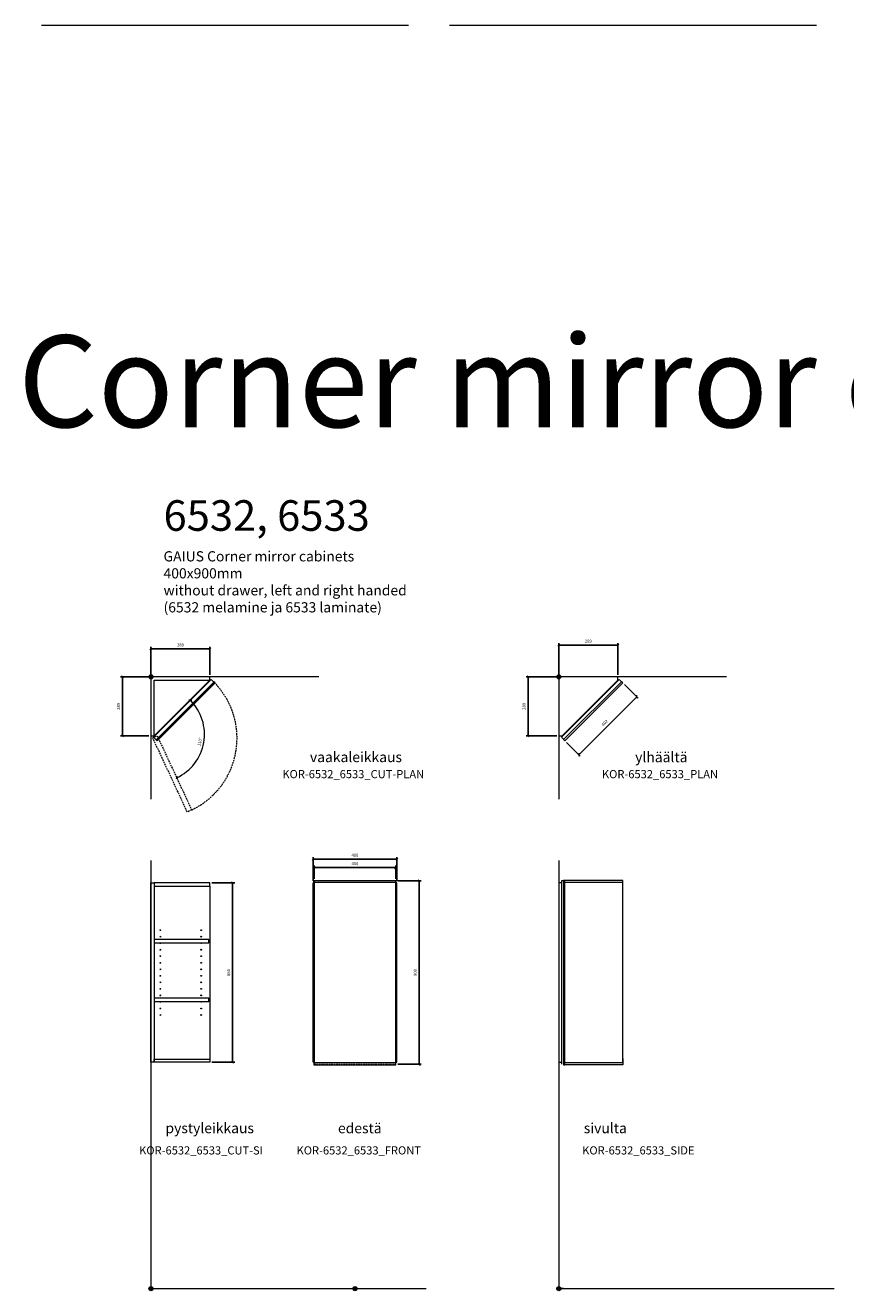
# Model space of a CAD drawing. Units: millimetres. Extents: x 3312 to 56647, y 2927 to 24152.
# Drawn here: x 19420 to 23443, y 11535 to 17740 of the extents above; entities that cross this region are included whole.
import ezdxf
from ezdxf.enums import TextEntityAlignment as Align

# ---------------------------------------------------------------- set-up
doc = ezdxf.new("R2010")
doc.units = ezdxf.units.MM
doc.header["$LTSCALE"] = 16
doc.linetypes.add('DASHED', pattern=[0.75, 0.5, -0.25])
doc.layers.get('0').update_dxf_attribs({"lineweight": 9})
doc.layers.get('DEFPOINTS').update_dxf_attribs({"lineweight": 9})
for name, color, linetype, lineweight in [('KORPINEN-block', 6, 'Continuous', 9), ('KORPINEN-block-det2', 8, 'DASHED', 9), ('KORPINEN-dimension', 9, 'Continuous', 9), ('KORPINEN-info', 4, 'Continuous', 9)]:
    doc.layers.add(name, color=color, linetype=linetype, lineweight=lineweight)
doc.styles.get("Standard").update_dxf_attribs({"font": 'arial.ttf'})
doc.dimstyles.new('GAIUS', dxfattribs={"dimscale": 10, "dimtxt": 1.5, "dimasz": 1, "dimexe": 1, "dimexo": 1, "dimgap": 1.2, "dimtad": 1, "dimdec": 0, "dimzin": 0, "dimdsep": 46, "dimtxsty": 'Standard', "dimblk1": 'OBLIQUE', "dimblk2": 'OBLIQUE', "dimsah": 1, "dimcen": 0, "dimclrt": 7, "dimadec": 0, "dimazin": 0, "dimtfac": 1, "dimtdec": 0, "dimtmove": 0, "dimatfit": 3, "dimldrblk": 'OBLIQUE', "dimfxl": 1, "dimtolj": 1, "dimtzin": 0, "dimarcsym": 0})

# ---------------------------------------------------------------- blocks, each defined once
blk = doc.blocks.new('_OBLIQUE')
at = {"color": 0, "linetype": 'ByBlock'}
blk.add_line((-0.5, -0.5), (0.5, 0.5), dxfattribs=at)
blk = doc.blocks.new('*D706')
at = {"layer": 'DEFPOINTS', "color": 0, "transparency": 16777216}
for p in [(20323.8, 13535.1), (20323.8, 12655.1), (20436.4, 12655.1)]:
    blk.add_point(p, dxfattribs=at)
at = {"layer": 'KORPINEN-dimension', "color": 0, "lineweight": -2, "transparency": 16777216}
for p, q in [((20333.8, 13535.1), (20446.4, 13535.1)), ((20436.4, 13535.1), (20436.4, 12655.1)), ((20333.8, 12655.1), (20446.4, 12655.1))]:
    blk.add_line(p, q, dxfattribs=at)
at = {"layer": 'KORPINEN-dimension', "color": 0, "lineweight": -2, "transparency": 16777216, "xscale": 10, "yscale": 10, "zscale": 10}
for p, rotation in [((20436.4, 13535.1), 90), ((20436.4, 12655.1), 270)]:
    blk.add_blockref('_OBLIQUE', p, dxfattribs=dict(at, rotation=rotation))
at = {"layer": 'KORPINEN-dimension', "color": 7, "transparency": 16777216, "insert": (20416.7, 13095.1), "char_height": 15, "attachment_point": 5, "rotation": 90}
blk.add_mtext('\\A1;880', dxfattribs=at)
blk = doc.blocks.new('*D707')
at = {"layer": 'DEFPOINTS', "color": 0, "transparency": 16777216}
for p in [(21235.9, 13545.1), (21351.4, 13545.1), (21235.9, 12645.1)]:
    blk.add_point(p, dxfattribs=at)
at = {"layer": 'KORPINEN-dimension', "color": 0, "lineweight": -2, "transparency": 16777216}
for p, q in [((21245.9, 13545.1), (21361.4, 13545.1)), ((21351.4, 12645.1), (21351.4, 13545.1)), ((21245.9, 12645.1), (21361.4, 12645.1))]:
    blk.add_line(p, q, dxfattribs=at)
at = {"layer": 'KORPINEN-dimension', "color": 0, "lineweight": -2, "transparency": 16777216, "xscale": 10, "yscale": 10, "zscale": 10}
for p, rotation in [((21351.4, 13545.1), 90), ((21351.4, 12645.1), 270)]:
    blk.add_blockref('_OBLIQUE', p, dxfattribs=dict(at, rotation=rotation))
at = {"layer": 'KORPINEN-dimension', "color": 7, "transparency": 16777216, "insert": (21331.7, 13095.1), "char_height": 15, "attachment_point": 5, "rotation": 90}
blk.add_mtext('\\A1;900', dxfattribs=at)
blk = doc.blocks.new('*D708')
at = {"layer": 'DEFPOINTS', "color": 0, "transparency": 16777216}
for p in [(20830.9, 13651.4), (20830.9, 13535.1), (21240.9, 13535.1)]:
    blk.add_point(p, dxfattribs=at)
at = {"layer": 'KORPINEN-dimension', "color": 0, "lineweight": -2, "transparency": 16777216}
for p, q in [((20830.9, 13545.1), (20830.9, 13661.4)), ((21240.9, 13651.4), (20830.9, 13651.4)), ((21240.9, 13545.1), (21240.9, 13661.4))]:
    blk.add_line(p, q, dxfattribs=at)
at = {"layer": 'KORPINEN-dimension', "color": 0, "lineweight": -2, "transparency": 16777216, "xscale": 10, "yscale": 10, "zscale": 10, "rotation": 180}
blk.add_blockref('_OBLIQUE', (20830.9, 13651.4), dxfattribs=at)
at = {"layer": 'KORPINEN-dimension', "color": 0, "lineweight": -2, "transparency": 16777216, "xscale": 10, "yscale": 10, "zscale": 10}
blk.add_blockref('_OBLIQUE', (21240.9, 13651.4), dxfattribs=at)
at = {"layer": 'KORPINEN-dimension', "color": 7, "transparency": 16777216, "insert": (21035.9, 13671.1), "char_height": 15, "attachment_point": 5}
blk.add_mtext('\\A1;410', dxfattribs=at)
blk = doc.blocks.new('*D709')
at = {"layer": 'DEFPOINTS', "color": 0, "transparency": 16777216}
for p in [(21235.9, 13609.6), (20835.9, 13545.1), (21235.9, 13545.1)]:
    blk.add_point(p, dxfattribs=at)
at = {"layer": 'KORPINEN-dimension', "color": 0, "lineweight": -2, "transparency": 16777216}
for p, q in [((20835.9, 13555.1), (20835.9, 13619.6)), ((20835.9, 13609.6), (21235.9, 13609.6)), ((21235.9, 13555.1), (21235.9, 13619.6))]:
    blk.add_line(p, q, dxfattribs=at)
at = {"layer": 'KORPINEN-dimension', "color": 0, "lineweight": -2, "transparency": 16777216, "xscale": 10, "yscale": 10, "zscale": 10, "rotation": 180}
blk.add_blockref('_OBLIQUE', (20835.9, 13609.6), dxfattribs=at)
at = {"layer": 'KORPINEN-dimension', "color": 0, "lineweight": -2, "transparency": 16777216, "xscale": 10, "yscale": 10, "zscale": 10}
blk.add_blockref('_OBLIQUE', (21235.9, 13609.6), dxfattribs=at)
at = {"layer": 'KORPINEN-dimension', "color": 7, "transparency": 16777216, "insert": (21035.9, 13629.3), "char_height": 15, "attachment_point": 5}
blk.add_mtext('\\A1;400', dxfattribs=at)
blk = doc.blocks.new('*D710')
at = {"layer": 'DEFPOINTS', "color": 0, "transparency": 16777216}
for p in [(20035.9, 14682), (20035.9, 14545.1), (20325.2, 14545.1)]:
    blk.add_point(p, dxfattribs=at)
at = {"layer": 'KORPINEN-dimension', "color": 0, "lineweight": -2, "transparency": 16777216}
for p, q in [((20035.9, 14555.1), (20035.9, 14692)), ((20325.2, 14682), (20035.9, 14682)), ((20325.2, 14555.1), (20325.2, 14692))]:
    blk.add_line(p, q, dxfattribs=at)
at = {"layer": 'KORPINEN-dimension', "color": 0, "lineweight": -2, "transparency": 16777216, "xscale": 10, "yscale": 10, "zscale": 10, "rotation": 180}
blk.add_blockref('_OBLIQUE', (20035.9, 14682), dxfattribs=at)
at = {"layer": 'KORPINEN-dimension', "color": 0, "lineweight": -2, "transparency": 16777216, "xscale": 10, "yscale": 10, "zscale": 10}
blk.add_blockref('_OBLIQUE', (20325.2, 14682), dxfattribs=at)
at = {"layer": 'KORPINEN-dimension', "color": 7, "transparency": 16777216, "insert": (20180.6, 14701.7), "char_height": 15, "attachment_point": 5}
blk.add_mtext('\\A1;289', dxfattribs=at)
blk = doc.blocks.new('*D711')
at = {"layer": 'DEFPOINTS', "color": 0, "transparency": 16777216}
for p in [(20035.9, 14545.1), (19896.3, 14255.8), (20035.9, 14255.8)]:
    blk.add_point(p, dxfattribs=at)
at = {"layer": 'KORPINEN-dimension', "color": 0, "lineweight": -2, "transparency": 16777216}
for p, q in [((20025.9, 14545.1), (19886.3, 14545.1)), ((19896.3, 14545.1), (19896.3, 14255.8)), ((20025.9, 14255.8), (19886.3, 14255.8))]:
    blk.add_line(p, q, dxfattribs=at)
at = {"layer": 'KORPINEN-dimension', "color": 0, "lineweight": -2, "transparency": 16777216, "xscale": 10, "yscale": 10, "zscale": 10}
for p, rotation in [((19896.3, 14545.1), 90), ((19896.3, 14255.8), 270)]:
    blk.add_blockref('_OBLIQUE', p, dxfattribs=dict(at, rotation=rotation))
at = {"layer": 'KORPINEN-dimension', "color": 7, "transparency": 16777216, "insert": (19876.6, 14400.5), "char_height": 15, "attachment_point": 5, "rotation": 90}
blk.add_mtext('\\A1;289', dxfattribs=at)
blk = doc.blocks.new('*D712')
at = {"layer": 'DEFPOINTS', "color": 0, "transparency": 16777216}
for p in [(22035.9, 14700.2), (22035.9, 14545.1), (22325.2, 14545.1)]:
    blk.add_point(p, dxfattribs=at)
at = {"layer": 'KORPINEN-dimension', "color": 0, "lineweight": -2, "transparency": 16777216}
for p, q in [((22035.9, 14555.1), (22035.9, 14710.2)), ((22325.2, 14555.1), (22325.2, 14710.2)), ((22325.2, 14700.2), (22035.9, 14700.2))]:
    blk.add_line(p, q, dxfattribs=at)
at = {"layer": 'KORPINEN-dimension', "color": 0, "lineweight": -2, "transparency": 16777216, "xscale": 10, "yscale": 10, "zscale": 10, "rotation": 180}
blk.add_blockref('_OBLIQUE', (22035.9, 14700.2), dxfattribs=at)
at = {"layer": 'KORPINEN-dimension', "color": 0, "lineweight": -2, "transparency": 16777216, "xscale": 10, "yscale": 10, "zscale": 10}
blk.add_blockref('_OBLIQUE', (22325.2, 14700.2), dxfattribs=at)
at = {"layer": 'KORPINEN-dimension', "color": 7, "transparency": 16777216, "insert": (22180.6, 14719.9), "char_height": 15, "attachment_point": 5}
blk.add_mtext('\\A1;289', dxfattribs=at)
blk = doc.blocks.new('*D713')
at = {"layer": 'DEFPOINTS', "color": 0, "transparency": 16777216}
for p in [(22035.9, 14545.1), (21885, 14255.8), (22035.9, 14255.8)]:
    blk.add_point(p, dxfattribs=at)
at = {"layer": 'KORPINEN-dimension', "color": 0, "lineweight": -2, "transparency": 16777216}
for p, q in [((22025.9, 14545.1), (21875, 14545.1)), ((21885, 14545.1), (21885, 14255.8)), ((22025.9, 14255.8), (21875, 14255.8))]:
    blk.add_line(p, q, dxfattribs=at)
at = {"layer": 'KORPINEN-dimension', "color": 0, "lineweight": -2, "transparency": 16777216, "xscale": 10, "yscale": 10, "zscale": 10}
for p, rotation in [((21885, 14545.1), 90), ((21885, 14255.8), 270)]:
    blk.add_blockref('_OBLIQUE', p, dxfattribs=dict(at, rotation=rotation))
at = {"layer": 'KORPINEN-dimension', "color": 7, "transparency": 16777216, "insert": (21865.4, 14400.5), "char_height": 15, "attachment_point": 5, "rotation": 90}
blk.add_mtext('\\A1;289', dxfattribs=at)
blk = doc.blocks.new('*D714')
at = {"layer": 'DEFPOINTS', "color": 0, "transparency": 16777216}
for p in [(22350.2, 14515.1), (22066, 14230.8), (22133.3, 14163.5)]:
    blk.add_point(p, dxfattribs=at)
at = {"layer": 'KORPINEN-dimension', "color": 0, "lineweight": -2, "transparency": 16777216}
for p, q in [((22357.3, 14508), (22424.7, 14440.6)), ((22417.6, 14447.7), (22133.3, 14163.5)), ((22073.1, 14223.7), (22140.4, 14156.4))]:
    blk.add_line(p, q, dxfattribs=at)
at = {"layer": 'KORPINEN-dimension', "color": 0, "lineweight": -2, "transparency": 16777216, "xscale": 10, "yscale": 10, "zscale": 10}
for p, rotation in [((22417.6, 14447.7), 45.00000000000807), ((22133.3, 14163.5), 225.0000000000081)]:
    blk.add_blockref('_OBLIQUE', p, dxfattribs=dict(at, rotation=rotation))
at = {"layer": 'KORPINEN-dimension', "color": 7, "transparency": 16777216, "insert": (22261.6, 14319.5), "char_height": 15, "attachment_point": 5, "rotation": 45}
blk.add_mtext('\\A1;402', dxfattribs=at)
blk = doc.blocks.new('KOR-6532_6533_CUT-PLAN')
at = {"layer": 'KORPINEN-block', "color": 8}
blk.add_line((16, -289.3), (289.3, -16), dxfattribs=at)
at = {"layer": 'KORPINEN-block'}
blk.add_line((29.7, -312.5), (312.5, -29.7), dxfattribs=at)
at = {"layer": 'KORPINEN-block', "color": 1}
blk.add_lwpolyline([(289.3, -16), (289.3, 0), (0, 0), (0, -289.3), (16, -289.3), (16, -16)], close=True, dxfattribs=at)
blk.add_lwpolyline([(25.5, -308.3), (12.7, -295.6), (295.6, -12.7), (308.3, -25.5)], dxfattribs=at)
at = {"layer": 'KORPINEN-block', "color": 8}
blk.add_lwpolyline([(24.5, -307.2), (23.7, -307.9), (30.1, -314.3), (314.3, -30.1), (307.9, -23.7), (307.2, -24.5)], dxfattribs=at)
at = {"layer": 'KORPINEN-block'}
blk.add_lwpolyline([(25.5, -308.3), (29.7, -312.5), (312.5, -29.7), (308.3, -25.5)], close=True, dxfattribs=at)
at = {"layer": 'KORPINEN-block-det2'}
blk.add_lwpolyline([(30.5, -289.3), (199.9, -652.7), (178.2, -662.8), (8.8, -299.4)], close=True, dxfattribs=at)
blk.add_arc((32, -300.6), 390, 295.50572, 44.00082, dxfattribs=at)
at = {"layer": 'KORPINEN-dimension'}
blk.add_arc((26.9, -281.4), 235.5, 294.99389, 45, dxfattribs=at)
at = {"layer": 'KORPINEN-dimension', "xscale": 10, "yscale": 10, "zscale": 10}
for p, rotation in [((193.4, -114.9), 134.9999999999963), ((126.4, -494.9), 204.9938929282154)]:
    blk.add_blockref('_OBLIQUE', p, dxfattribs=dict(at, rotation=rotation))
blk = doc.blocks.new('KOR-6532-6533_CUT-SI')
at = {"layer": 'KORPINEN-block', "color": 1}
for p, q in [((0, 890), (16, 890)), ((0, 10), (0, 890)), ((16, 890), (16, 10)), ((287.9, 890), (16, 890)), ((16, 890), (16, 874)), ((16, 874), (287.9, 874)), ((287.9, 874), (287.9, 890)), ((283.9, 612), (16, 612)), ((16, 612), (16, 596)), ((16, 596), (283.9, 596)), ((283.9, 596), (283.9, 612)), ((283.9, 324), (16, 324)), ((16, 324), (16, 308)), ((283.9, 308), (283.9, 324)), ((16, 308), (283.9, 308)), ((16, 10), (0, 10)), ((16, 10), (16, 26)), ((16, 26), (287.9, 26)), ((287.9, 10), (16, 10)), ((287.9, 26), (287.9, 10))]:
    blk.add_line(p, q, dxfattribs=at)
at = {"layer": 'KORPINEN-block', "color": 8}
blk.add_line((287.9, 874), (287.9, 26), dxfattribs=at)
for centre in [(46, 658), (46, 626), (245.9, 658), (245.9, 626), (46, 594), (46, 562), (245.9, 594), (245.9, 562), (46, 530), (46, 498), (245.9, 530), (245.9, 498), (46, 466), (46, 434), (245.9, 466), (245.9, 434), (46, 402), (245.9, 402), (46, 370), (46, 338), (245.9, 370), (245.9, 338), (46, 306), (46, 274), (245.9, 306), (245.9, 274), (46, 242), (245.9, 242)]:
    blk.add_circle(centre, 2, dxfattribs=at)
blk = doc.blocks.new('KOR-6532_6533_CUT_SI')
at = {"layer": 'KORPINEN-dimension'}
blk.add_blockref('KOR-6532-6533_CUT-SI', (0, 1100), dxfattribs=at)
blk = doc.blocks.new('KOR-6532-6533_FAS-FR')
at = {"layer": 'KORPINEN-block'}
for p, q in [((-205, 10), (-205, 890)), ((-205, 890), (-200, 890)), ((-201, 902), (201, 902)), ((-201, 892), (-201, 902)), ((201, 892), (-201, 892)), ((-200, 892), (-200, 8)), ((200, 8), (200, 892)), ((205, 890), (200, 890)), ((201, 902), (201, 892)), ((205, 10), (205, 890)), ((-200, 10), (-205, 10)), ((201, 8), (-201, 8)), ((-201, 8), (-201, -2)), ((200, 10), (205, 10)), ((201, -2), (201, 8)), ((-201, -2), (201, -2))]:
    blk.add_line(p, q, dxfattribs=at)
at = {"layer": 'KORPINEN-block-det2'}
for p, q in [((200, 900), (-200, 900)), ((-200, 900), (-200, 892)), ((200, 892), (200, 900)), ((-200, 8), (-200, 0)), ((-200, 0), (200, 0)), ((200, 0), (200, 8))]:
    blk.add_line(p, q, dxfattribs=at)
blk = doc.blocks.new('KOR-6532_6533_FRONT')
at = {"layer": 'KORPINEN-dimension'}
blk.add_blockref('KOR-6532-6533_FAS-FR', (0, 1100), dxfattribs=at)
blk = doc.blocks.new('KOR-6532_6533_SIDE')
at = {"layer": 'KORPINEN-block'}
for p, q in [((12.7, 2000), (12.7, 1100)), ((23.2, 2000), (12.7, 2000)), ((29.2, 1108), (29.2, 1992)), ((314.5, 2002), (29.6, 2002)), ((314.5, 1992), (29.6, 1992)), ((312.8, 1992), (312.8, 1108)), ((314.5, 1992), (314.5, 2002)), ((313.5, 1128), (312.8, 1128)), ((313.5, 1128), (313.5, 1108)), ((314.5, 1108), (29.6, 1108)), ((314.5, 1098), (29.6, 1098)), ((314.5, 1108), (314.5, 1098))]:
    blk.add_line(p, q, dxfattribs=at)
for points in [[(12.7, 1990), (0, 1990), (0, 1110), (12.7, 1110)], [(29.6, 1992), (29.6, 2002), (23.2, 2002), (23.2, 1972), (25, 1972)], [(29.6, 1992), (28.5, 1992), (28.5, 2000.5), (24.5, 2000.5), (24.5, 1972)], [(28.5, 1100), (25, 1100), (25, 2000), (28.5, 2000)], [(312.8, 1972), (313.5, 1972), (313.5, 1992)], [(25, 1128), (23.2, 1128), (23.2, 1098), (29.6, 1098), (29.6, 1108)], [(29.6, 1108), (28.5, 1108), (28.5, 1099.5), (24.5, 1099.5), (24.5, 1128)]]:
    blk.add_lwpolyline(points, dxfattribs=at)
blk = doc.blocks.new('KOR-6532-6533_PLAN')
at = {"layer": 'KORPINEN-block'}
for p, q in [((289.3, 0), (0, 0)), ((0, 0), (0, -289.3)), ((289.3, -16), (289.3, 0)), ((295.6, -12.7), (12.7, -295.6)), ((289.3, -16), (16, -289.3)), ((307.9, -23.7), (23.7, -307.9)), ((30.1, -314.3), (314.3, -30.1)), ((307.2, -24.4), (295.6, -12.7)), ((314.3, -30.1), (307.9, -23.7)), ((307.9, -23.7), (307.9, -23.7)), ((0, -289.3), (16, -289.3)), ((12.7, -295.6), (24.4, -307.2)), ((23.7, -307.9), (30.1, -314.3))]:
    blk.add_line(p, q, dxfattribs=at)
blk = doc.blocks.new('KOR-6532_6533_PLAN')
at = {"layer": 'KORPINEN-dimension'}
blk.add_blockref('KOR-6532-6533_PLAN', (0, 0), dxfattribs=at)

msp = doc.modelspace()

# ---------------------------------------------------------------- linework, layer by layer
at = {"layer": 'KORPINEN-block'}
for p, q in [((20060.4, 14237.8), (20061.4, 14236.8)), ((22059.1, 11545.1), (22048.7, 11545.1))]:
    msp.add_line(p, q, dxfattribs=at)
at = {"layer": 'KORPINEN-info'}
for p, q in [((19499.2, 17740), (21299.2, 17740)), ((21499.2, 17740), (23299.2, 17740)), ((20858.9, 14545.1), (20035.9, 14545.1)), ((20035.9, 14545.1), (20035.9, 13945.1)), ((22858.9, 14545.1), (22035.9, 14545.1)), ((22035.9, 14545.1), (22035.9, 13945.1)), ((20035.9, 13645.1), (20035.9, 11545.1)), ((22035.9, 13645.1), (22035.9, 11545.1)), ((20035.9, 11545.1), (21385.9, 11545.1)), ((22035.9, 11545.1), (23385.9, 11545.1))]:
    msp.add_line(p, q, dxfattribs=at)
at = {"layer": 'KORPINEN-info', "color": 7}
for centre, radius in [((20035.9, 14545.1), 10), ((20035.9, 14545.1), 9), ((20035.9, 14545.1), 8), ((20035.9, 14545.1), 3), ((22035.9, 14545.1), 10), ((22035.9, 14545.1), 9), ((22035.9, 14545.1), 8), ((22035.9, 14545.1), 3), ((20035.9, 11545.1), 10), ((20035.9, 11545.1), 9), ((20035.9, 11545.1), 8), ((20035.9, 11545.1), 3), ((21035.9, 11545.1), 10), ((21035.9, 11545.1), 9), ((21035.9, 11545.1), 8), ((21035.9, 11545.1), 3), ((22035.9, 11545.1), 10), ((22035.9, 11545.1), 9), ((22035.9, 11545.1), 8), ((22035.9, 11545.1), 3)]:
    msp.add_circle(centre, radius, dxfattribs=at)

# ---------------------------------------------------------------- block references
at = {"layer": 'KORPINEN-dimension'}
for name, p in [('KOR-6532_6533_CUT-PLAN', (20035.9, 14545.1)), ('KOR-6532_6533_PLAN', (22035.9, 14545.1)), ('KOR-6532_6533_CUT_SI', (20035.9, 11545.1)), ('KOR-6532_6533_FRONT', (21035.9, 11545.1)), ('KOR-6532_6533_SIDE', (22035.9, 11545.1))]:
    msp.add_blockref(name, p, dxfattribs=at)

# ---------------------------------------------------------------- texts
at = {"layer": 'KORPINEN-dimension', "color": 7, "insert": (20275.4, 14226.2), "char_height": 15, "attachment_point": 5, "rotation": 79.99695}
msp.add_mtext('\\A1;110°', dxfattribs=at)
at = {"layer": 'KORPINEN-info', "color": 7}
for s, p in [('vaakaleikkaus', (20815.4, 14126.8)), ('ylhäältä', (22410.2, 14126.5)), ('pystyleikkaus', (20106.9, 12307.4)), ('edestä', (20952.9, 12307.1)), ('sivulta', (22158.3, 12307.4))]:
    msp.add_text(s, height=50, dxfattribs=at).set_placement(p)
at = {"layer": 'KORPINEN-info'}
for s, p in [('KOR-6532_6533_CUT-PLAN', (21027.9, 14048.1)), ('KOR-6532_6533_PLAN', (22531.9, 14048.1)), ('KOR-6532_6533_CUT-SI', (20281.4, 12203.1)), ('KOR-6532_6533_FRONT', (21054.9, 12203.1)), ('KOR-6532_6533_SIDE', (22425.9, 12203.1))]:
    msp.add_text(s, height=40, dxfattribs=at).set_placement(p, align=Align.CENTER)
at = {"layer": 'KORPINEN-info', "color": 7, "attachment_point": 1}
for s, insert, char_height, width in [('{\\H3x;Corner mirror cabinets}', (19384.1, 16219.4), 150, 8616), ('{\\H3x;6532, 6533\\P}GAIUS Corner mirror cabinets\\P400x900mm\\Pwithout drawer, left and right handed\\P(6532 melamine ja 6533 laminate)', (20097.6, 15411.2), 50, 2872), ('{\\H3x;6532, 6533\\P}GAIUS Corner mirror cabinets\\P400x900mm\\Pwithout drawer, left and right handed\\P(6532 melamine ja 6533 laminate)', (20097.6, 15411.2), 50, 2872)]:
    msp.add_mtext(s, dxfattribs=dict(at, insert=insert, char_height=char_height, width=width))

# ---------------------------------------------------------------- dimensions: what is measured, and where the dimension line sits
at = {"layer": 'KORPINEN-dimension'}
for base, p1, p2, picture, middle in [((20035.9, 14682), (20325.2, 14545.1), (20035.9, 14545.1), '*D710', (20180.6, 14701.7)), ((22035.9, 14700.2), (22325.2, 14545.1), (22035.9, 14545.1), '*D712', (22180.6, 14719.9)), ((20830.9, 13651.4), (21240.9, 13535.1), (20830.9, 13535.1), '*D708', (21035.9, 13671.1)), ((21235.9, 13609.6), (20835.9, 13545.1), (21235.9, 13545.1), '*D709', (21035.9, 13629.3))]:
    dim = msp.add_linear_dim(base=base, p1=p1, p2=p2, dimstyle='GAIUS', dxfattribs=at)
    dim.commit()
    dim.dimension.update_dxf_attribs({"geometry": picture, "text_midpoint": middle})
for base, p1, p2, picture, middle in [((19896.3, 14255.8), (20035.9, 14545.1), (20035.9, 14255.8), '*D711', (19876.6, 14400.5)), ((21885, 14255.8), (22035.9, 14545.1), (22035.9, 14255.8), '*D713', (21865.4, 14400.5)), ((20436.4, 12655.1), (20323.8, 13535.1), (20323.8, 12655.1), '*D706', (20416.7, 13095.1)), ((21351.4, 13545.1), (21235.9, 12645.1), (21235.9, 13545.1), '*D707', (21331.7, 13095.1))]:
    dim = msp.add_linear_dim(base=base, p1=p1, p2=p2, angle=90, dimstyle='GAIUS', dxfattribs=at)
    dim.commit()
    dim.dimension.update_dxf_attribs({"geometry": picture, "text_midpoint": middle})
dim = msp.add_aligned_dim(p1=(22350.2, 14515.1), p2=(22066, 14230.8), distance=95.2, dimstyle='GAIUS', dxfattribs=at)
dim.commit()
dim.dimension.update_dxf_attribs({"geometry": '*D714', "text_midpoint": (22261.6, 14319.5)})

doc.saveas('drawing.dxf')
